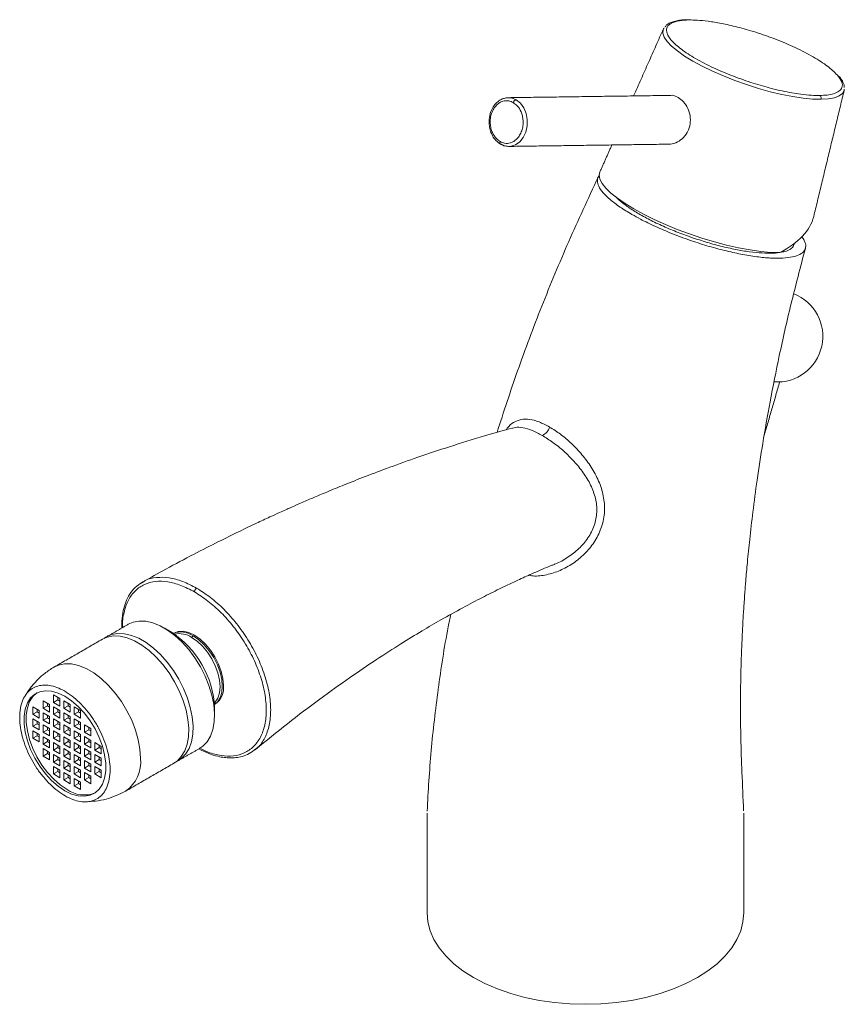
# Model space of a CAD drawing. Units: millimetres. Extents: x 96 to 4562, y -262 to 923.
# Drawn here: x 867 to 1002, y 155 to 317 of the extents above; entities that cross this region are included whole.
import ezdxf

# ---------------------------------------------------------------- set-up
doc = ezdxf.new("R2010")
doc.units = ezdxf.units.MM
doc.layers.add('A1', color=2, linetype='Continuous')

msp = doc.modelspace()

# ---------------------------------------------------------------- linework, layer by layer
at = {"layer": 'A1', "linetype": 'Continuous', "lineweight": 15}
for p, q in [((972.855, 315.344), (972.772, 315.191)), ((1002.454, 305.111), (1002.481, 305.272)), ((872.74, 210.451), (872.677, 210.414)), ((872.64, 205.889), (873.701, 205.277)), ((872.64, 204.664), (872.64, 205.889)), ((873.347, 205.481), (873.347, 205.072)), ((873.701, 205.277), (873.701, 204.052)), ((869.246, 203.929), (870.306, 203.317)), ((869.246, 202.704), (869.246, 203.929)), ((870.943, 204.909), (872.004, 204.297)), ((870.943, 203.684), (870.943, 204.909)), ((871.65, 204.092), (870.943, 203.684)), ((872.004, 203.072), (870.943, 203.684)), ((871.65, 204.501), (871.65, 204.092)), ((871.65, 204.092), (872.004, 203.888)), ((872.004, 204.297), (872.004, 203.072)), ((873.347, 205.072), (872.64, 204.664)), ((873.701, 204.052), (872.64, 204.664)), ((872.64, 203.929), (873.701, 203.317)), ((872.64, 202.705), (872.64, 203.929)), ((873.347, 205.072), (873.701, 204.868)), ((874.337, 204.909), (875.398, 204.297)), ((874.337, 203.685), (874.337, 204.909)), ((875.044, 204.093), (874.337, 203.685)), ((875.398, 203.072), (874.337, 203.685)), ((875.044, 204.501), (875.044, 204.093)), ((875.044, 204.093), (875.398, 203.889)), ((875.398, 204.297), (875.398, 203.072)), ((876.034, 203.93), (877.095, 203.317)), ((876.034, 202.705), (876.034, 203.93)), ((869.953, 203.112), (869.246, 202.704)), ((870.306, 202.092), (869.246, 202.704)), ((869.953, 203.521), (869.953, 203.112)), ((869.953, 203.112), (870.306, 202.908)), ((870.306, 203.317), (870.306, 202.092)), ((870.943, 202.949), (872.004, 202.337)), ((870.943, 201.725), (870.943, 202.949)), ((871.65, 202.133), (870.943, 201.725)), ((871.65, 202.541), (871.65, 202.133)), ((871.65, 202.133), (872.004, 201.929)), ((872.004, 202.337), (872.004, 201.112)), ((873.347, 203.113), (872.64, 202.705)), ((873.701, 202.092), (872.64, 202.705)), ((873.347, 203.521), (873.347, 203.113)), ((873.347, 203.113), (873.701, 202.909)), ((873.701, 203.317), (873.701, 202.092)), ((874.337, 202.95), (875.398, 202.337)), ((874.337, 201.725), (874.337, 202.95)), ((875.044, 202.133), (874.337, 201.725)), ((875.044, 202.541), (875.044, 202.133)), ((875.044, 202.133), (875.398, 201.929)), ((875.398, 202.337), (875.398, 201.113)), ((876.741, 203.113), (876.034, 202.705)), ((877.095, 202.093), (876.034, 202.705)), ((876.741, 203.521), (876.741, 203.113)), ((876.741, 203.113), (877.095, 202.909)), ((877.095, 203.317), (877.095, 202.093)), ((869.246, 201.969), (870.306, 201.357)), ((869.246, 200.745), (869.246, 201.969)), ((869.953, 201.153), (869.246, 200.745)), ((870.306, 200.132), (869.246, 200.745)), ((869.953, 201.561), (869.953, 201.153)), ((869.953, 201.153), (870.306, 200.949)), ((870.306, 201.357), (870.306, 200.132)), ((872.004, 201.112), (870.943, 201.725)), ((870.943, 200.99), (872.004, 200.377)), ((870.943, 199.765), (870.943, 200.99)), ((871.65, 200.581), (871.65, 200.173)), ((872.64, 201.97), (873.701, 201.357)), ((872.64, 200.745), (872.64, 201.97)), ((873.347, 201.153), (872.64, 200.745)), ((873.701, 200.133), (872.64, 200.745)), ((873.347, 201.561), (873.347, 201.153)), ((873.347, 201.153), (873.701, 200.949)), ((873.701, 201.357), (873.701, 200.133)), ((875.398, 201.113), (874.337, 201.725)), ((874.337, 200.99), (875.398, 200.378)), ((874.337, 199.765), (874.337, 200.99)), ((875.044, 200.582), (875.044, 200.173)), ((876.034, 201.97), (877.095, 201.358)), ((876.034, 200.745), (876.034, 201.97)), ((876.741, 201.153), (876.034, 200.745)), ((877.095, 200.133), (876.034, 200.745)), ((876.741, 201.562), (876.741, 201.153)), ((876.741, 201.153), (877.095, 200.949)), ((877.095, 201.358), (877.095, 200.133)), ((877.731, 200.99), (878.792, 200.378)), ((877.731, 199.765), (877.731, 200.99)), ((878.438, 200.582), (878.438, 200.174)), ((869.246, 200.01), (870.306, 199.397)), ((869.246, 198.785), (869.246, 200.01)), ((869.953, 199.193), (869.246, 198.785)), ((870.306, 198.173), (869.246, 198.785)), ((869.953, 199.601), (869.953, 199.193)), ((869.953, 199.193), (870.306, 198.989)), ((870.306, 199.397), (870.306, 198.173)), ((871.65, 200.173), (870.943, 199.765)), ((872.004, 199.153), (870.943, 199.765)), ((870.943, 199.03), (872.004, 198.418)), ((870.943, 197.805), (870.943, 199.03)), ((871.65, 200.173), (872.004, 199.969)), ((872.004, 200.377), (872.004, 199.153)), ((872.64, 200.01), (873.701, 199.398)), ((872.64, 198.785), (872.64, 200.01)), ((873.347, 199.193), (872.64, 198.785)), ((873.701, 198.173), (872.64, 198.785)), ((873.347, 199.602), (873.347, 199.193)), ((873.347, 199.193), (873.701, 198.989)), ((873.701, 199.398), (873.701, 198.173)), ((875.044, 200.173), (874.337, 199.765)), ((875.398, 199.153), (874.337, 199.765)), ((874.337, 199.03), (875.398, 198.418)), ((874.337, 197.805), (874.337, 199.03)), ((875.044, 200.173), (875.398, 199.969)), ((875.398, 200.378), (875.398, 199.153)), ((876.034, 200.01), (877.095, 199.398)), ((876.034, 198.785), (876.034, 200.01)), ((876.741, 199.194), (876.034, 198.785)), ((877.095, 198.173), (876.034, 198.785)), ((876.741, 199.602), (876.741, 199.194)), ((876.741, 199.194), (877.095, 198.99)), ((877.095, 199.398), (877.095, 198.173)), ((878.438, 200.174), (877.731, 199.765)), ((878.792, 199.153), (877.731, 199.765)), ((877.731, 199.031), (878.792, 198.418)), ((877.731, 197.806), (877.731, 199.031)), ((878.438, 200.174), (878.792, 199.97)), ((878.792, 200.378), (878.792, 199.153)), ((871.65, 198.213), (870.943, 197.805)), ((872.004, 197.193), (870.943, 197.805)), ((871.65, 198.622), (871.65, 198.213)), ((871.65, 198.213), (872.004, 198.009)), ((872.004, 198.418), (872.004, 197.193)), ((872.64, 198.05), (873.701, 197.438)), ((872.64, 196.825), (872.64, 198.05)), ((873.347, 197.234), (872.64, 196.825)), ((873.347, 197.642), (873.347, 197.234)), ((873.347, 197.234), (873.701, 197.03)), ((873.701, 197.438), (873.701, 196.213)), ((875.044, 198.214), (874.337, 197.805)), ((875.398, 197.193), (874.337, 197.805)), ((875.044, 198.622), (875.044, 198.214)), ((875.044, 198.214), (875.398, 198.01)), ((875.398, 198.418), (875.398, 197.193)), ((876.034, 198.051), (877.095, 197.438)), ((876.034, 196.826), (876.034, 198.051)), ((876.741, 197.234), (876.034, 196.826)), ((876.741, 197.642), (876.741, 197.234)), ((876.741, 197.234), (877.095, 197.03)), ((877.095, 197.438), (877.095, 196.213)), ((878.438, 198.214), (877.731, 197.806)), ((878.792, 197.193), (877.731, 197.806)), ((878.438, 198.622), (878.438, 198.214)), ((878.438, 198.214), (878.792, 198.01)), ((878.792, 198.418), (878.792, 197.193)), ((879.428, 198.051), (880.489, 197.439)), ((879.428, 196.826), (879.428, 198.051)), ((880.135, 197.234), (879.428, 196.826)), ((880.135, 197.643), (880.135, 197.234)), ((880.135, 197.234), (880.489, 197.03)), ((880.489, 197.439), (880.489, 196.214)), ((870.943, 197.07), (872.004, 196.458)), ((870.943, 195.845), (870.943, 197.07)), ((871.65, 196.254), (870.943, 195.845)), ((872.004, 195.233), (870.943, 195.845)), ((871.65, 196.662), (871.65, 196.254)), ((871.65, 196.254), (872.004, 196.05)), ((872.004, 196.458), (872.004, 195.233)), ((873.701, 196.213), (872.64, 196.825)), ((872.64, 196.091), (873.701, 195.478)), ((872.64, 194.866), (872.64, 196.091)), ((873.347, 195.682), (873.347, 195.274)), ((874.337, 197.071), (875.398, 196.458)), ((874.337, 195.846), (874.337, 197.071)), ((875.044, 196.254), (874.337, 195.846)), ((875.398, 195.233), (874.337, 195.846)), ((875.044, 196.662), (875.044, 196.254)), ((875.044, 196.254), (875.398, 196.05)), ((875.398, 196.458), (875.398, 195.233)), ((877.095, 196.213), (876.034, 196.826)), ((876.034, 196.091), (877.095, 195.479)), ((876.034, 194.866), (876.034, 196.091)), ((876.741, 195.683), (876.741, 195.274)), ((877.731, 197.071), (878.792, 196.459)), ((877.731, 195.846), (877.731, 197.071)), ((878.438, 196.254), (877.731, 195.846)), ((878.792, 195.234), (877.731, 195.846)), ((878.438, 196.663), (878.438, 196.254)), ((878.438, 196.254), (878.792, 196.05)), ((878.792, 196.459), (878.792, 195.234)), ((880.489, 196.214), (879.428, 196.826)), ((879.428, 196.091), (880.489, 195.479)), ((879.428, 194.866), (879.428, 196.091)), ((880.135, 195.683), (880.135, 195.275)), ((873.347, 195.274), (872.64, 194.866)), ((873.701, 194.253), (872.64, 194.866)), ((872.64, 194.131), (873.701, 193.519)), ((872.64, 192.906), (872.64, 194.131)), ((873.347, 195.274), (873.701, 195.07)), ((873.701, 195.478), (873.701, 194.253)), ((874.337, 195.111), (875.398, 194.499)), ((874.337, 193.886), (874.337, 195.111)), ((875.044, 194.294), (874.337, 193.886)), ((875.044, 194.703), (875.044, 194.294)), ((875.044, 194.294), (875.398, 194.09)), ((875.398, 194.499), (875.398, 193.274)), ((876.741, 195.274), (876.034, 194.866)), ((877.095, 194.254), (876.034, 194.866)), ((876.034, 194.131), (877.095, 193.519)), ((876.034, 192.906), (876.034, 194.131)), ((876.741, 195.274), (877.095, 195.07)), ((877.095, 195.479), (877.095, 194.254)), ((877.731, 195.111), (878.792, 194.499)), ((877.731, 193.886), (877.731, 195.111)), ((878.438, 194.295), (877.731, 193.886)), ((878.438, 194.703), (878.438, 194.295)), ((878.438, 194.295), (878.792, 194.09)), ((878.792, 194.499), (878.792, 193.274)), ((880.135, 195.275), (879.428, 194.866)), ((880.489, 194.254), (879.428, 194.866)), ((879.428, 194.132), (880.489, 193.519)), ((879.428, 192.907), (879.428, 194.132)), ((880.135, 195.275), (880.489, 195.071)), ((880.489, 195.479), (880.489, 194.254)), ((873.347, 193.314), (872.64, 192.906)), ((873.701, 192.294), (872.64, 192.906)), ((873.347, 193.723), (873.347, 193.314)), ((873.347, 193.314), (873.701, 193.11)), ((873.701, 193.519), (873.701, 192.294)), ((875.398, 193.274), (874.337, 193.886)), ((874.337, 193.151), (875.398, 192.539)), ((874.337, 191.926), (874.337, 193.151)), ((875.044, 192.335), (874.337, 191.926)), ((875.044, 192.743), (875.044, 192.335)), ((875.044, 192.335), (875.398, 192.13)), ((875.398, 192.539), (875.398, 191.314)), ((876.741, 193.315), (876.034, 192.906)), ((877.095, 192.294), (876.034, 192.906)), ((876.741, 193.723), (876.741, 193.315)), ((876.741, 193.315), (877.095, 193.11)), ((877.095, 193.519), (877.095, 192.294)), ((878.792, 193.274), (877.731, 193.886)), ((877.731, 193.152), (878.792, 192.539)), ((877.731, 191.927), (877.731, 193.152)), ((878.438, 192.335), (877.731, 191.927)), ((878.438, 192.743), (878.438, 192.335)), ((878.438, 192.335), (878.792, 192.131)), ((878.792, 192.539), (878.792, 191.314)), ((880.135, 193.315), (879.428, 192.907)), ((880.489, 192.294), (879.428, 192.907)), ((880.135, 193.723), (880.135, 193.315)), ((880.135, 193.315), (880.489, 193.111)), ((880.489, 193.519), (880.489, 192.294)), ((875.398, 191.314), (874.337, 191.926)), ((876.034, 192.172), (877.095, 191.559)), ((876.034, 190.947), (876.034, 192.172)), ((876.741, 191.355), (876.034, 190.947)), ((877.095, 190.334), (876.034, 190.947)), ((876.741, 191.763), (876.741, 191.355)), ((876.741, 191.355), (877.095, 191.151)), ((877.095, 191.559), (877.095, 190.334)), ((878.792, 191.314), (877.731, 191.927))]:
    msp.add_line(p, q, dxfattribs=at)
at = {"layer": 'A1', "linetype": 'Continuous', "lineweight": 15, "flags": 128}
for points in [[(972.772, 315.191), (972.72, 315.048), (972.696, 314.482), (972.927, 313.841), (973.409, 313.134), (974.133, 312.375), (975.087, 311.577), (976.255, 310.752), (977.617, 309.916), (979.149, 309.081), (980.826, 308.264), (982.618, 307.477), (984.495, 306.735), (986.424, 306.049), (988.374, 305.431), (990.31, 304.893), (992.199, 304.443), (994.01, 304.09), (995.71, 303.838), (997.271, 303.693), (998.667, 303.656)], [(947.307, 303.911), (947.023, 303.89), (946.253, 303.654)], [(948.603, 303.563), (947.829, 303.861), (947.307, 303.911)], [(998.667, 303.656), (999.872, 303.729), (1000.868, 303.91), (1001.636, 304.197), (1002.163, 304.584), (1002.441, 305.064), (1002.454, 305.111)], [(947.42, 295.912), (947.704, 295.933), (948.487, 296.175), (949.193, 296.671), (949.775, 297.389), (950.192, 298.278), (950.416, 299.279), (950.433, 300.323), (950.24, 301.339), (949.851, 302.257), (949.293, 303.016), (948.603, 303.563)], [(991.894, 278.476), (990.415, 278.524), (988.778, 278.676), (987.007, 278.929), (985.126, 279.282), (983.163, 279.728), (981.145, 280.261), (979.102, 280.873), (977.063, 281.556), (975.056, 282.301), (973.11, 283.095), (971.254, 283.929), (969.513, 284.789), (967.913, 285.665), (966.476, 286.542), (965.224, 287.41), (964.173, 288.255), (963.338, 289.065), (962.733, 289.829), (962.365, 290.535), (962.239, 291.175), (962.351, 291.721)], [(896.652, 197.12), (897.164, 197.472), (897.869, 198.204), (898.424, 199.13), (898.816, 200.229), (899.036, 201.479), (899.08, 202.854), (898.947, 204.322), (898.641, 205.855), (898.166, 207.418), (897.534, 208.978), (896.759, 210.503), (895.855, 211.959), (894.844, 213.316), (893.745, 214.544), (892.584, 215.618), (891.384, 216.515), (890.171, 217.215), (888.971, 217.704), (887.809, 217.971), (886.711, 218.011), (885.699, 217.822), (884.903, 217.472)], [(880.66, 215.023), (881.457, 215.372), (882.468, 215.561), (883.566, 215.522), (884.728, 215.255), (885.928, 214.766), (887.141, 214.066), (888.341, 213.169), (889.503, 212.095), (890.601, 210.866), (891.612, 209.51), (892.516, 208.053), (893.292, 206.529), (893.924, 204.968), (894.398, 203.405), (894.705, 201.873), (894.838, 200.404), (894.793, 199.03), (894.573, 197.78), (894.181, 196.68), (893.627, 195.755), (892.921, 195.023), (892.409, 194.671)], [(892.752, 194.894), (892.786, 194.909), (893.628, 195.431), (894.334, 196.163), (894.888, 197.089), (895.28, 198.188), (895.5, 199.438), (895.545, 200.813), (895.412, 202.281), (895.105, 203.814), (894.631, 205.377), (893.999, 206.937), (893.223, 208.462), (892.32, 209.918), (891.308, 211.275), (890.21, 212.503), (889.048, 213.577), (887.848, 214.474), (886.635, 215.174), (885.435, 215.663), (884.274, 215.93), (883.175, 215.969), (882.164, 215.781), (881.26, 215.367), (881.024, 215.209)], [(892.406, 216.031), (893.129, 216.298), (893.954, 216.331), (894.849, 216.128), (895.781, 215.696), (896.712, 215.053), (897.607, 214.222), (898.432, 213.237), (899.156, 212.134), (899.749, 210.956), (900.19, 209.748), (900.462, 208.558), (900.553, 207.429)], [(895.323, 215.313), (896.234, 214.683), (897.11, 213.871), (897.918, 212.907), (898.625, 211.827), (899.206, 210.675), (899.637, 209.494), (899.903, 208.329), (899.993, 207.225), (899.903, 206.225), (899.637, 205.367), (899.206, 204.684), (899.054, 204.524)], [(899.069, 204.295), (899.542, 204.712), (899.983, 205.41), (900.255, 206.287), (900.346, 207.31), (900.255, 208.438), (899.983, 209.629), (899.542, 210.836), (898.948, 212.014), (898.225, 213.117), (897.4, 214.103), (896.505, 214.933), (895.573, 215.577)], [(886.923, 195.479), (886.831, 196.962), (886.554, 198.52), (886.101, 200.117), (885.48, 201.717), (884.706, 203.285), (883.795, 204.786), (882.769, 206.186), (881.65, 207.454), (880.464, 208.562), (879.236, 209.484), (877.994, 210.201), (876.766, 210.696), (875.58, 210.959), (874.461, 210.982), (873.435, 210.767), (872.74, 210.451)], [(874.514, 190.15), (873.408, 190.895), (872.333, 191.83), (871.317, 192.931), (870.388, 194.168), (869.571, 195.507), (868.89, 196.911), (868.362, 198.343), (868.002, 199.763), (867.819, 201.132), (867.819, 202.413), (868.002, 203.571), (868.362, 204.575), (868.89, 205.397), (869.571, 206.014), (870.388, 206.411), (871.317, 206.576), (872.333, 206.504), (873.408, 206.197), (874.514, 205.665), (875.619, 204.921), (876.695, 203.985), (877.711, 202.884), (878.64, 201.647), (879.456, 200.308), (880.137, 198.904), (880.665, 197.472), (881.026, 196.053), (881.208, 194.684), (881.208, 193.402), (881.026, 192.244), (880.665, 191.24), (880.137, 190.418), (879.456, 189.801), (878.64, 189.404), (877.711, 189.24), (876.695, 189.312), (875.619, 189.618), (874.514, 190.15)], [(874.867, 190.355), (873.762, 191.099), (872.686, 192.034), (871.67, 193.135), (870.741, 194.372), (869.925, 195.711), (869.244, 197.115), (868.716, 198.547), (868.355, 199.967), (868.173, 201.336), (868.173, 202.617), (868.355, 203.775), (868.716, 204.779), (869.244, 205.601), (869.925, 206.219), (869.944, 206.231)], [(985.966, 170.11), (985.841, 168.639), (985.467, 167.182), (984.847, 165.753), (983.987, 164.366), (982.896, 163.035), (981.585, 161.771), (980.065, 160.588), (978.351, 159.497), (976.461, 158.508), (974.411, 157.63), (972.223, 156.873), (969.916, 156.243), (967.514, 155.747), (965.039, 155.389), (962.515, 155.173), (959.966, 155.101), (957.418, 155.173), (954.894, 155.389), (952.419, 155.747), (950.017, 156.243), (947.71, 156.873), (945.522, 157.63), (943.472, 158.508), (941.582, 159.497), (939.868, 160.588), (938.348, 161.771), (937.036, 163.035), (935.945, 164.366), (935.086, 165.753), (934.466, 167.182), (934.092, 168.639), (933.966, 170.11)]]:
    msp.add_lwpolyline(points, dxfattribs=at)
at = {"layer": 'A1', "linetype": 'Continuous', "lineweight": 15}
for centre, radius, start, end in [((947.391, 298.392), 2.48, 239.26416, 270.66077), ((991.452, 264.744), 7.5, 266.25904, 68.70924), ((952.035, 250.432), 2.133, 293.30157, 344.38268), ((883.462, 203.073), 15.638, 2.38724, 57.6074), ((893.576, 212.761), 3.453, 54.65357, 111.25379), ((893.308, 212.387), 3.553, 55.44464, 102.89071), ((897.344, 207.02), 3.235, 304.04149, 7.27074), ((881.144, 194.853), 5.813, 305.13209, 6.18013), ((877.684, 194.359), 4.896, 234.88119, 290.98024)]:
    msp.add_arc(centre, radius, start, end, dxfattribs=at)
msp.add_ellipse((978.905, 285.693), major_axis=(18.703, -0.022), ratio=0.5354543, start_param=5.4807085, end_param=6.1553114, dxfattribs=at)
for points in [[(972.772, 315.191), (967.892, 304.201)], [(972.929, 315.377), (972.772, 315.191)], [(973.963, 304.286), (947.307, 303.911)], [(997.454, 284.394), (1002.454, 305.111)], [(1002.454, 305.111), (1002.46, 305.335)], [(947.42, 295.912), (973.67, 296.281)], [(964.317, 296.149), (962.351, 291.721)], [(994.193, 279.768), (994.281, 280.056)], [(989.317, 248.462), (991.876, 257.256)], [(948.063, 249.659), (947.985, 249.633)], [(887.298, 224.447), (887.063, 224.271)], [(884.903, 217.472), (881.367, 215.431)], [(891.839, 216.277), (890.779, 216.89)], [(880.66, 215.023), (872.74, 210.451)], [(892.406, 216.031), (892.32, 215.981)], [(899.07, 204.289), (899.155, 204.339)], [(899.086, 202.5), (899.086, 203.725)], [(893.116, 195.079), (896.652, 197.12)], [(905.575, 196.789), (905.825, 196.945)], [(884.489, 190.099), (892.409, 194.671)], [(933.966, 186.481), (933.966, 170.11)], [(985.966, 170.11), (985.966, 186.481)]]:
    msp.add_open_spline(points, degree=1, dxfattribs=at)
for points, knots in [([(976.833, 316.712), (976.402, 316.695), (975.733, 316.669), (974.858, 316.532), (974.086, 316.315), (973.423, 316.027), (973.184, 315.696), (973.091, 315.567)], [0, 0, 0, 0, 0.2479765, 0.3843701, 0.6049949, 0.8457776, 1, 1, 1, 1]), ([(976.989, 316.669), (976.711, 316.66), (976.139, 316.642), (975.376, 316.547), (974.665, 316.387), (974.052, 316.142), (973.58, 315.799), (973.326, 315.389), (973.265, 314.932), (973.37, 314.445), (973.654, 313.889), (974.133, 313.269), (974.817, 312.59), (976.006, 311.62), (977.584, 310.59), (979.461, 309.566), (980.989, 308.815), (982.594, 308.101), (984.237, 307.436), (985.88, 306.832), (987.489, 306.294), (989.037, 305.828), (990.64, 305.394), (992.267, 305.011), (993.876, 304.697), (995.498, 304.45), (997.057, 304.291), (998.009, 304.281), (998.456, 304.276)], [0, 0, 0, 0, 0.0282616, 0.0583883, 0.0903671, 0.1263934, 0.1645882, 0.2048811, 0.2375094, 0.2716662, 0.3072518, 0.3441226, 0.3820901, 0.4209239, 0.4999449, 0.5396854, 0.579119, 0.6179528, 0.6559203, 0.692791, 0.7283767, 0.7625335, 0.7951618, 0.8354451, 0.8736399, 0.9096758, 0.9576215, 1, 1, 1, 1]), ([(976.989, 316.669), (977.435, 316.664), (978.387, 316.654), (980.168, 316.473), (982.36, 316.115), (984.503, 315.632), (986.407, 315.117), (988.51, 314.483), (991.278, 313.512), (994.532, 312.131), (997.46, 310.612), (999.852, 309.072), (1000.813, 308.137), (1001.286, 307.676)], [0, 0, 0, 0, 0.0646762, 0.1378488, 0.2202995, 0.312482, 0.3622778, 0.4144067, 0.5248075, 0.6418052, 0.7624037, 0.8830022, 1, 1, 1, 1]), ([(1001.286, 307.676), (1001.592, 307.271), (1002.182, 306.491), (1002.195, 305.591), (1001.702, 304.951), (1000.82, 304.55), (999.739, 304.328), (998.865, 304.293), (998.456, 304.276)], [0, 0, 0, 0, 0.2104205, 0.4044189, 0.5801159, 0.7372645, 0.8767292, 1, 1, 1, 1]), ([(1002.468, 305.584), (1002.473, 305.655), (1002.49, 305.868), (1002.364, 306.238), (1002.155, 306.682), (1001.913, 307.081), (1001.649, 307.36), (1001.548, 307.466)], [0, 0, 0, 0, 0.1170557, 0.3543813, 0.5690409, 0.835991, 1, 1, 1, 1]), ([(947.362, 303.911), (947.081, 303.885), (946.513, 303.834), (945.748, 303.424), (945.087, 302.808), (944.508, 301.894), (944.193, 300.818), (944.14, 299.74), (944.253, 298.847), (944.527, 297.997), (944.937, 297.27), (945.428, 296.696), (945.804, 296.442), (945.984, 296.321)], [0, 0, 0, 0, 0.0917786, 0.1859607, 0.2785141, 0.3775538, 0.5136452, 0.5939442, 0.6788513, 0.7649755, 0.84891, 0.9278582, 1, 1, 1, 1]), ([(973.67, 296.284), (973.676, 296.283), (974.036, 296.22), (974.832, 296.481), (975.895, 297.095), (976.568, 297.931), (977.022, 298.879), (977.259, 299.916), (977.15, 301.251), (976.676, 302.486), (975.911, 303.504), (974.975, 304.11), (974.289, 304.362), (973.967, 304.284), (973.963, 304.283)], [0, 0, 0, 0, 0.0017269, 0.1051676, 0.2131159, 0.3235279, 0.3655309, 0.4698052, 0.5740555, 0.6792017, 0.7862453, 0.8929895, 0.9986042, 1, 1, 1, 1]), ([(998.667, 303.656), (998.677, 303.722), (998.7, 303.859), (998.651, 304.052), (998.565, 304.197), (998.491, 304.25), (998.456, 304.276)], [0, 0, 0, 0, 0.2713437, 0.5621569, 0.788665, 1, 1, 1, 1]), ([(945.961, 296.712), (945.735, 296.872), (945.225, 297.235), (944.729, 298.038), (944.442, 298.893), (944.326, 299.678), (944.354, 300.52), (944.545, 301.35), (944.888, 302.093), (945.347, 302.686), (945.871, 303.101), (946.55, 303.399), (947.339, 303.461), (947.888, 303.212), (948.131, 303.102)], [0, 0, 0, 0, 0.09031838, 0.2045634, 0.2714202, 0.34393636, 0.4207854, 0.49999936, 0.57921454, 0.65606358, 0.7285798, 0.7954366, 0.90968162, 1, 1, 1, 1]), ([(948.131, 303.102), (948.356, 302.942), (948.867, 302.579), (949.362, 301.775), (949.649, 300.92), (949.766, 300.136), (949.737, 299.294), (949.546, 298.463), (949.203, 297.72), (948.744, 297.127), (948.22, 296.712), (947.541, 296.415), (946.752, 296.353), (946.203, 296.602), (945.961, 296.712)], [0, 0, 0, 0, 0.09031838, 0.2045634, 0.2714202, 0.34393642, 0.42078546, 0.50000064, 0.5792146, 0.65606364, 0.7285798, 0.7954366, 0.90968162, 1, 1, 1, 1]), ([(948.603, 303.563), (948.556, 303.554), (948.456, 303.536), (948.308, 303.411), (948.193, 303.256), (948.151, 303.152), (948.131, 303.102)], [0, 0, 0, 0, 0.2702619, 0.5624329, 0.7897364, 1, 1, 1, 1]), ([(945.961, 296.712), (945.945, 296.648), (945.912, 296.515), (945.934, 296.378), (945.977, 296.337), (945.988, 296.327)], [0, 0, 0, 0, 0.4092597, 0.8516628, 1, 1, 1, 1]), ([(945.984, 296.321), (946.187, 296.211), (946.632, 295.969), (947.107, 295.932), (947.365, 295.911)], [0, 0, 0, 0, 0.4572917, 1, 1, 1, 1]), ([(945.988, 296.327), (946.001, 296.31), (946.034, 296.267), (946.089, 296.263), (946.123, 296.26)], [0, 0, 0, 0, 0.3808614, 1, 1, 1, 1]), ([(967.603, 284.752), (966.93, 285.158), (965.564, 285.983), (963.985, 287.187), (962.802, 288.336), (962.086, 289.38), (961.883, 290.289), (961.961, 290.88), (962.254, 291.108), (962.295, 291.14)], [0, 0, 0, 0, 0.1601183, 0.3248281, 0.4849614, 0.6497847, 0.8093442, 0.9733605, 1, 1, 1, 1]), ([(962.063, 290.848), (960.422, 287.333), (957.144, 280.307), (952.758, 269.697), (948.801, 259.238), (946.557, 252.338), (945.461, 248.968)], [0, 0, 0, 0, 0.2531618, 0.5060091, 0.7587128, 1, 1, 1, 1]), ([(990.357, 278.382), (989.763, 278.391), (988.558, 278.41), (986.405, 278.672), (984.046, 279.1), (981.561, 279.692), (978.983, 280.438), (976.429, 281.304), (973.927, 282.28), (971.591, 283.322), (969.45, 284.418), (967.587, 285.521), (966.079, 286.607), (965.187, 287.339), (964.919, 287.678), (964.906, 287.695)], [0, 0, 0, 0, 0.0817867, 0.1659451, 0.2477316, 0.33189, 0.4136766, 0.497835, 0.5796217, 0.66378, 0.7455666, 0.8297251, 0.9115116, 0.9956701, 1, 1, 1, 1]), ([(995.463, 281.122), (995.629, 280.898), (996.055, 280.326), (996.211, 279.533), (995.99, 278.759), (995.257, 278.154), (994.063, 277.75), (992.435, 277.551), (990.455, 277.559), (988.125, 277.777), (985.556, 278.198), (982.789, 278.809), (979.937, 279.587), (977.018, 280.527), (974.177, 281.586), (971.465, 282.748), (969.276, 283.814), (968.067, 284.491), (967.603, 284.752)], [0, 0, 0, 0, 0.04134479, 0.10554616, 0.17153514, 0.23687453, 0.30418495, 0.3683432, 0.43433213, 0.49899275, 0.56557062, 0.62975526, 0.69574864, 0.76084853, 0.82787313, 0.8923298, 0.95866055, 1, 1, 1, 1]), ([(994.16, 279.779), (994.156, 279.734), (994.13, 279.445), (993.655, 279.058), (992.94, 278.684), (992.245, 278.581), (992.01, 278.546)], [0, 0, 0, 0, 0.0677899, 0.4391441, 0.8104993, 1, 1, 1, 1]), ([(985.948, 186.845), (985.855, 188.958), (985.68, 192.931), (985.475, 198.538), (985.421, 203.451), (985.453, 207.633), (985.534, 211.064), (985.629, 213.725), (985.716, 215.675), (985.792, 217.148), (985.862, 218.404), (985.937, 219.628), (986.021, 220.905), (986.137, 222.551), (986.312, 224.808), (986.58, 227.852), (986.959, 231.619), (987.48, 236.123), (988.18, 241.379), (989.104, 247.402), (990.299, 254.208), (991.826, 261.811), (993.727, 270.222), (995.285, 276.119), (996.098, 279.197)], [0, 0, 0, 0, 0.0731144, 0.1374913, 0.1930986, 0.2399662, 0.2781179, 0.3075696, 0.3283312, 0.3426702, 0.3564279, 0.3699018, 0.3830923, 0.3985463, 0.4240911, 0.4572816, 0.4981221, 0.546621, 0.6027924, 0.6666588, 0.7382537, 0.8176257, 0.904843, 1, 1, 1, 1]), ([(991.686, 278.489), (991.581, 278.469), (991.21, 278.396), (990.713, 278.387), (990.357, 278.382)], [0, 0, 0, 0, 0.2815451, 1, 1, 1, 1]), ([(946.977, 249.391), (947.029, 249.476), (947.385, 250.053), (948.164, 250.651), (949.367, 251.169), (950.768, 251.173), (952.34, 250.773), (953.505, 250.163), (954.089, 249.858)], [0, 0, 0, 0, 0.0339015, 0.2313844, 0.4260199, 0.6189912, 0.809177, 1, 1, 1, 1]), ([(948.053, 249.692), (946.498, 249.266), (943.041, 248.319), (937.836, 246.7), (932.652, 244.973), (928.042, 243.326), (924.012, 241.806), (920.566, 240.444), (917.686, 239.264), (915.306, 238.26), (913.342, 237.411), (911.87, 236.762), (910.719, 236.249), (909.569, 235.73), (907.972, 235.001), (905.77, 233.975), (902.959, 232.632), (899.541, 230.95), (895.513, 228.894), (891.366, 226.705), (888.563, 225.139), (887.304, 224.437)], [0, 0, 0, 0, 0.0775667, 0.1725108, 0.2577565, 0.3333457, 0.3993127, 0.4556848, 0.5024835, 0.540743, 0.5729062, 0.5990838, 0.6132118, 0.6295883, 0.6558984, 0.6922313, 0.7385842, 0.7949547, 0.8613421, 0.9377489, 1, 1, 1, 1]), ([(952.878, 248.473), (952.314, 248.774), (951.191, 249.372), (949.715, 249.783), (948.674, 249.896), (948.189, 249.708), (948.063, 249.659)], [0, 0, 0, 0, 0.2999093, 0.5971062, 0.8954707, 1, 1, 1, 1]), ([(954.089, 249.858), (954.69, 249.48), (955.89, 248.726), (957.722, 247.167), (959.45, 245.349), (960.983, 243.279), (962.217, 241.004), (963.01, 238.551), (963.215, 235.987), (962.74, 233.471), (961.651, 231.165), (960.086, 229.191), (958.202, 227.587), (956.106, 226.373), (953.908, 225.62), (952.037, 225.309), (950.988, 225.464), (950.643, 225.514)], [0, 0, 0, 0, 0.0667884, 0.1334191, 0.2009142, 0.269043, 0.3378636, 0.4079954, 0.4788826, 0.5506638, 0.6216391, 0.69233, 0.7621167, 0.8312283, 0.8997549, 0.9670974, 1, 1, 1, 1]), ([(954.867, 227.334), (954.927, 227.353), (955.703, 227.593), (957.102, 228.431), (958.941, 229.828), (960.457, 231.589), (961.51, 233.637), (961.951, 235.879), (961.713, 238.161), (960.9, 240.342), (959.662, 242.379), (958.136, 244.255), (956.429, 245.928), (954.629, 247.386), (953.464, 248.11), (952.878, 248.473)], [0, 0, 0, 0, 0.007087, 0.0911158, 0.1746257, 0.257595, 0.3393586, 0.4213223, 0.5025969, 0.5845273, 0.6667651, 0.7497131, 0.8329868, 0.9160775, 1, 1, 1, 1]), ([(905.824, 196.932), (907.565, 198.354), (911.074, 201.219), (916.226, 205.115), (921.109, 208.62), (925.542, 211.625), (929.518, 214.182), (933.041, 216.336), (936.437, 218.32), (939.73, 220.149), (942.928, 221.833), (945.392, 223.066), (947.415, 224.04), (949.299, 224.921), (951.66, 225.974), (953.573, 226.801), (954.694, 227.242), (954.874, 227.313)], [0, 0, 0, 0, 0.1058166, 0.2132161, 0.3114793, 0.40064, 0.4807203, 0.5517341, 0.6139965, 0.6872849, 0.7527468, 0.8103836, 0.8396158, 0.8790134, 0.9286493, 0.9885321, 1, 1, 1, 1]), ([(887.105, 224.243), (887.303, 224.39), (888.007, 224.911), (889.544, 225.226), (891.613, 225.182), (893.842, 224.599), (895.371, 223.806), (896.134, 223.409)], [0, 0, 0, 0, 0.089557, 0.3180263, 0.5451389, 0.7728649, 1, 1, 1, 1]), ([(887.063, 224.271), (886.715, 224.035), (885.951, 223.519), (885.135, 222.457), (884.474, 221.158), (884.056, 219.714), (883.835, 218.288), (883.863, 217.279), (883.874, 216.879)], [0, 0, 0, 0, 0.1662492, 0.3640878, 0.5337105, 0.7015065, 0.8817444, 1, 1, 1, 1]), ([(883.992, 216.947), (883.991, 216.964), (883.905, 217.88), (884.185, 219.463), (884.856, 221.529), (886.028, 223.075), (887.546, 224.102), (889.358, 224.585), (891.385, 224.516), (893.549, 223.956), (895.037, 223.183), (895.781, 222.797)], [0, 0, 0, 0, 0.0023787, 0.126754, 0.2517013, 0.3764082, 0.5009995, 0.6260266, 0.7504396, 0.8753412, 1, 1, 1, 1]), ([(895.781, 222.797), (895.781, 222.845), (895.788, 222.901), (895.823, 223.022), (895.85, 223.086), (895.919, 223.205), (895.961, 223.261), (896.048, 223.351), (896.093, 223.385), (896.134, 223.409)], [0, 0, 0, 0, 0.25, 0.25, 0.5, 0.5, 0.75, 0.75, 1, 1, 1, 1]), ([(896.134, 223.409), (896.899, 222.924), (898.43, 221.952), (900.654, 219.96), (902.738, 217.626), (904.598, 214.986), (906.172, 212.124), (907.368, 209.149), (908.121, 206.184), (908.38, 203.378), (908.145, 200.851), (907.388, 198.778), (906.501, 197.421), (905.768, 196.964), (905.566, 196.839)], [0, 0, 0, 0, 0.08763049, 0.17547218, 0.26261772, 0.3505344, 0.43792773, 0.52610607, 0.61394852, 0.70208722, 0.79043285, 0.87834099, 0.96649649, 1, 1, 1, 1]), ([(895.781, 222.797), (896.525, 222.324), (898.014, 221.379), (900.177, 219.442), (902.2, 217.174), (904.004, 214.611), (905.527, 211.835), (906.681, 208.953), (907.405, 206.083), (907.65, 203.365), (907.411, 200.924), (906.688, 198.886), (905.536, 197.325), (904.016, 196.296), (902.21, 195.798), (900.187, 195.866), (898.295, 196.317), (897.086, 196.935), (896.618, 197.173)], [0, 0, 0, 0, 0.0640699, 0.1282379, 0.1918294, 0.2559249, 0.3195599, 0.3836565, 0.447454, 0.5114597, 0.5756076, 0.6394578, 0.7035817, 0.7677325, 0.8316246, 0.8958148, 0.9597085, 1, 1, 1, 1]), ([(937.877, 219.101), (937.735, 218.426), (936.866, 214.277), (935.752, 206.792), (934.541, 196.672), (934.17, 190.112), (933.984, 186.825)], [0, 0, 0, 0, 0.0606648, 0.3725394, 0.685554, 1, 1, 1, 1]), ([(895.323, 215.313), (895.365, 215.375), (895.439, 215.485), (895.532, 215.549), (895.573, 215.577)], [0, 0, 0, 0, 0.5600008, 1, 1, 1, 1]), ([(872.72, 210.44), (872.205, 210.113), (871.182, 209.464), (869.851, 208.246), (868.696, 206.914), (868.1, 205.937), (867.805, 205.454)], [0, 0, 0, 0, 0.25701985, 0.51047841, 0.75862024, 1, 1, 1, 1]), ([(867.089, 202.194), (867.114, 202.713), (867.165, 203.772), (867.561, 205.052), (868.148, 206.075), (868.888, 206.813), (869.795, 207.304), (870.827, 207.525), (871.974, 207.474), (873.182, 207.153), (874.439, 206.565), (875.686, 205.738), (876.912, 204.68), (878.059, 203.441), (879.115, 202.032), (880.032, 200.52), (880.799, 198.919), (881.383, 197.304), (881.773, 195.692), (881.924, 194.472), (881.935, 193.8), (881.938, 193.621)], [0, 0, 0, 0, 0.0594755, 0.1211593, 0.174087, 0.2285494, 0.2814769, 0.3359393, 0.3888669, 0.4433293, 0.4962569, 0.5507193, 0.6036469, 0.6581093, 0.7110369, 0.7654992, 0.8184268, 0.8728892, 0.9258169, 0.9802792, 1, 1, 1, 1]), ([(881.938, 193.621), (881.912, 193.093), (881.858, 192.036), (881.461, 190.75), (880.875, 189.738), (880.132, 188.996), (879.227, 188.512), (878.19, 188.289), (877.048, 188.344), (875.834, 188.666), (874.583, 189.255), (873.329, 190.085), (872.11, 191.142), (870.958, 192.387), (869.909, 193.791), (868.987, 195.31), (868.226, 196.904), (867.64, 198.527), (867.254, 200.13), (867.103, 201.351), (867.092, 202.015), (867.089, 202.194)], [0, 0, 0, 0, 0.0605781, 0.1211561, 0.1748513, 0.2285464, 0.2822415, 0.3359366, 0.3896318, 0.4433269, 0.497022, 0.5507171, 0.6044122, 0.6581073, 0.7118025, 0.7654977, 0.8191926, 0.8728879, 0.9265829, 0.9802782, 1, 1, 1, 1]), ([(896.518, 197.037), (897.028, 196.773), (898.081, 196.226), (899.489, 195.814), (900.65, 195.604), (901.55, 195.541), (902.423, 195.564), (903.42, 195.72), (904.545, 196.07), (905.231, 196.549), (905.575, 196.789)], [0, 0, 0, 0, 0.1513004, 0.3125787, 0.4262305, 0.5114511, 0.5975048, 0.7102645, 0.8550693, 1, 1, 1, 1]), ([(877.806, 188.322), (878.98, 188.396), (881.329, 188.544), (883.449, 189.588), (884.509, 190.111)], [0, 0, 0, 0, 0.4997911, 1, 1, 1, 1])]:
    msp.add_open_spline(points, degree=3, knots=knots, dxfattribs=at)

doc.saveas('drawing.dxf')
